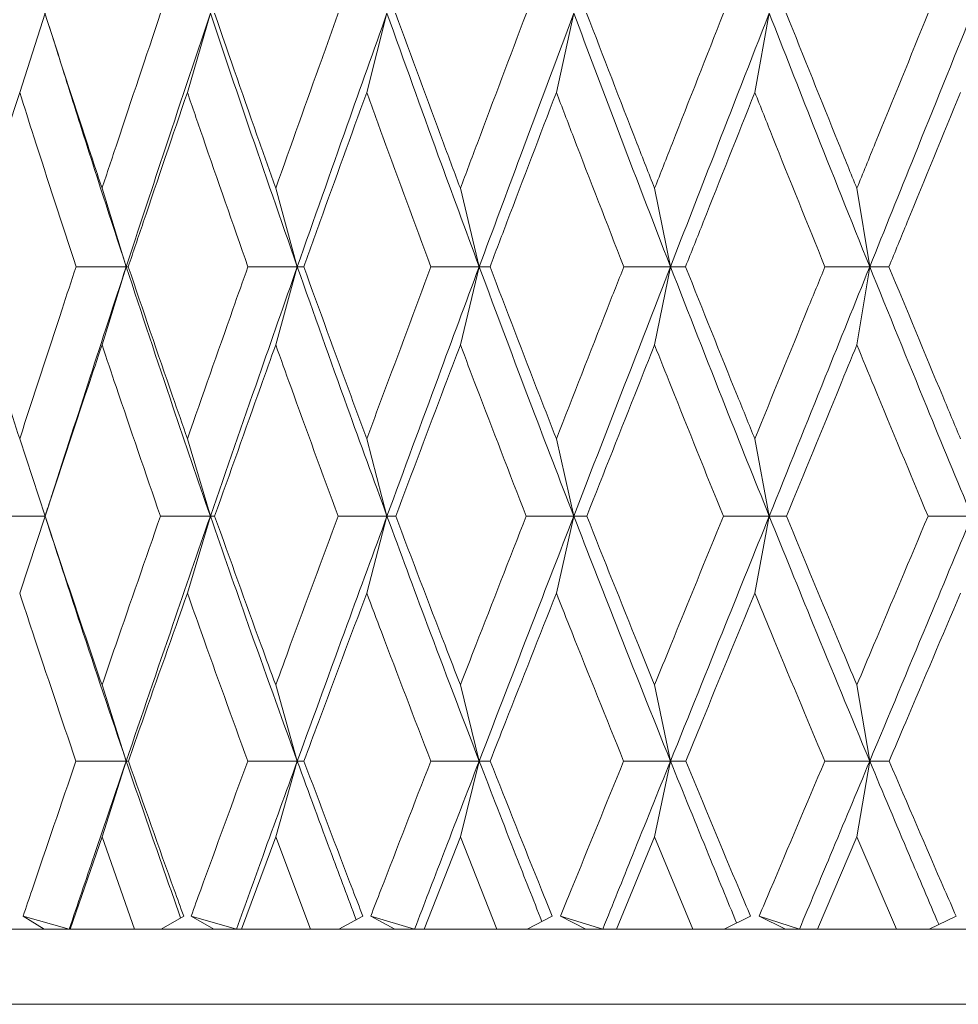
# Model space of a CAD drawing. Units: millimetres. Extents: x 10 to 202, y 7 to 280.
# Drawn here: x 119 to 120, y 71 to 72 of the extents above; entities that cross this region are included whole.
import ezdxf

# ---------------------------------------------------------------- set-up
doc = ezdxf.new("R2010")
doc.units = ezdxf.units.MM

msp = doc.modelspace()

# ---------------------------------------------------------------- linework, layer by layer
at = {"color": 7, "linetype": 'Continuous', "lineweight": 18}
for p, q in [((119.29616674, 71.99439793), (119.32150143, 72.0732048)), ((119.46323867, 71.99439793), (119.48606729, 72.0732048)), ((119.64189341, 71.99439785), (119.66204202, 72.0732048)), ((119.83077067, 71.99439793), (119.84808634, 72.0732048)), ((120.02843361, 71.99439793), (120.04278434, 72.0732048)), ((119.32537107, 72.060462), (119.33266299, 72.03750859)), ((119.37817342, 71.89881648), (119.40227908, 71.82072993)), ((119.55120135, 71.89881648), (119.57271146, 71.82072993)), ((119.73514229, 71.89881652), (119.75389328, 71.82072993)), ((119.92859678, 71.89881648), (119.94444565, 71.82072993)), ((120.13009207, 71.89881648), (120.14291836, 71.82072993)), ((119.37817322, 71.74291161), (119.40227908, 71.82072993)), ((119.55120114, 71.74291161), (119.57271146, 71.82072993)), ((119.73514223, 71.74291156), (119.75389328, 71.82072993)), ((119.92859654, 71.74291161), (119.94444565, 71.82072993)), ((120.13009182, 71.74291161), (120.14291836, 71.82072993)), ((119.29616677, 71.64924221), (119.32150391, 71.57223388)), ((119.46323871, 71.64924221), (119.48606952, 71.57223388)), ((119.64189323, 71.64924223), (119.66204399, 71.57223388)), ((119.83077076, 71.64924221), (119.84808803, 71.57223388)), ((120.02843371, 71.64924221), (120.04278574, 71.57223388)), ((119.29616671, 71.49552812), (119.32150391, 71.57223388)), ((119.32141083, 71.57223801), (119.32829909, 71.5511547)), ((119.32141566, 71.57223958), (119.32141423, 71.57223995)), ((119.46323864, 71.49552812), (119.48606952, 71.57223388)), ((119.64189317, 71.49552812), (119.66204399, 71.57223388)), ((119.83077064, 71.49552812), (119.84808803, 71.57223388)), ((120.02843358, 71.49552812), (120.04278574, 71.57223388)), ((119.37817329, 71.40398882), (119.40227873, 71.3281857)), ((119.55120123, 71.40398882), (119.57271114, 71.3281857)), ((119.73514232, 71.40398882), (119.75389301, 71.3281857)), ((119.92859667, 71.40398882), (119.94444542, 71.3281857)), ((120.13009197, 71.40398882), (120.14291817, 71.3281857)), ((119.37817323, 71.25271745), (119.40227873, 71.3281857)), ((119.55120114, 71.25271745), (119.57271114, 71.3281857)), ((119.73514222, 71.25271745), (119.75389301, 71.3281857)), ((119.92859655, 71.25271745), (119.94444542, 71.3281857)), ((120.13009183, 71.25271745), (120.14291817, 71.3281857)), ((119.37817323, 71.25271745), (119.34633383, 71.16085129)), ((119.41046316, 71.16085129), (119.37817323, 71.25271745)), ((119.55120114, 71.25271745), (119.51711456, 71.16085129)), ((119.58568979, 71.16085129), (119.55120114, 71.25271745)), ((119.73514222, 71.25271745), (119.69906786, 71.16085129)), ((119.77156709, 71.16085129), (119.73514222, 71.25271745)), ((119.92859655, 71.25271745), (119.89080897, 71.16085129)), ((119.96668044, 71.16085129), (119.92859655, 71.25271745)), ((120.13009183, 71.25271745), (120.09087862, 71.16085129)), ((120.1695449, 71.16085129), (120.13009183, 71.25271745)), ((119.29964256, 71.17381058), (119.34561119, 71.1608513)), ((119.32064371, 71.1608513), (119.29964256, 71.17381058)), ((119.45950444, 71.17381058), (119.43719097, 71.1608513)), ((119.46697834, 71.17381058), (119.51198545, 71.1608513)), ((119.48955159, 71.1608513), (119.46697834, 71.17381058)), ((119.63792298, 71.17381058), (119.61417872, 71.1608513)), ((119.64586827, 71.17381058), (119.68957132, 71.1608513)), ((119.66984181, 71.1608513), (119.64586827, 71.17381058)), ((119.82659467, 71.17381058), (119.80160034, 71.1608513)), ((119.83495089, 71.17381058), (119.87701726, 71.1608513)), ((119.86014226, 71.1608513), (119.83495089, 71.17381058)), ((120.02408361, 71.17381058), (119.99802942, 71.1608513)), ((120.03278715, 71.17381058), (120.07289671, 71.1608513)), ((120.05900464, 71.1608513), (120.03278715, 71.17381058)), ((120.22888678, 71.17381058), (120.20197102, 71.1608513)), ((119.27198406, 71.1608513), (119.32064371, 71.1608513)), ((119.32064371, 71.1608513), (119.32896621, 71.1608513)), ((119.34633383, 71.1608513), (119.32896621, 71.1608513)), ((119.34633383, 71.16085129), (119.41046316, 71.16085129)), ((119.43678026, 71.1608513), (119.41046316, 71.1608513)), ((119.43719097, 71.1608513), (119.48955159, 71.1608513)), ((119.48955159, 71.1608513), (119.49702954, 71.1608513)), ((119.51711456, 71.1608513), (119.49702954, 71.1608513)), ((119.51711456, 71.16085129), (119.58568979, 71.16085129)), ((119.61407576, 71.1608513), (119.58568979, 71.1608513)), ((119.61417872, 71.1608513), (119.66984181, 71.1608513)), ((119.66984181, 71.1608513), (119.67641831, 71.1608513)), ((119.69906786, 71.1608513), (119.67641831, 71.1608513)), ((119.69906786, 71.16085129), (119.77156709, 71.16085129)), ((119.80121161, 71.1608513), (119.77156709, 71.1608513)), ((119.80160034, 71.1608513), (119.86014226, 71.1608513)), ((119.86014226, 71.1608513), (119.86576726, 71.1608513)), ((119.89080897, 71.1608513), (119.86576726, 71.1608513)), ((119.89080897, 71.16085129), (119.96668044, 71.16085129)), ((119.99802942, 71.1608513), (119.96668044, 71.1608513)), ((119.99802942, 71.1608513), (120.05900464, 71.1608513)), ((120.05900464, 71.1608513), (120.06363533, 71.1608513)), ((120.09087862, 71.1608513), (120.06363533, 71.1608513)), ((120.09087862, 71.16085129), (120.1695449, 71.16085129)), ((120.20197102, 71.1608513), (120.1695449, 71.1608513)), ((120.20197102, 71.1608513), (120.26491549, 71.1608513)), ((118.66396148, 71.0858513), (123.51614226, 71.0858513))]:
    msp.add_line(p, q, dxfattribs=at)
for points, knots in [([(119.3212821, 72.07320882), (119.3352003, 72.03005331), (119.35395769, 71.97189318), (119.37320726, 71.91380304), (119.37817342, 71.89881648)], [0, 0, 0, 0, 0.742011826, 1, 1, 1, 1]), ([(119.43651931, 72.07320882), (119.42201529, 72.03005335), (119.4024684, 71.97189329), (119.38315583, 71.91380305), (119.37817342, 71.89881648)], [0, 0, 0, 0, 0.742012224, 1, 1, 1, 1]), ([(119.48606729, 72.0732048), (119.47025649, 72.02590691), (119.44210083, 71.94167947), (119.41441705, 71.85759625), (119.40227908, 71.82072993)], [0, 0, 0, 0, 0.561549686, 1, 1, 1, 1]), ([(119.57271146, 71.82072993), (119.55632345, 71.86769041), (119.52697831, 71.95178009), (119.49859829, 72.03601256), (119.48606729, 72.0732048)], [0, 0, 0, 0, 0.558457148, 1, 1, 1, 1]), ([(119.49023718, 72.07320882), (119.50517213, 72.03005331), (119.52529977, 71.97189318), (119.54588946, 71.91380304), (119.55120135, 71.89881648)], [0, 0, 0, 0, 0.742011825, 1, 1, 1, 1]), ([(119.55120135, 71.89881648), (119.56654373, 71.94192903), (119.58722046, 72.00003124), (119.60808154, 72.05820159), (119.61346344, 72.07320882)], [0, 0, 0, 0, 0.742012297, 1, 1, 1, 1]), ([(119.57271146, 71.82072993), (119.58924101, 71.86769041), (119.61883962, 71.95178009), (119.64880918, 72.03601256), (119.66204202, 72.0732048)], [0, 0, 0, 0, 0.558457148, 1, 1, 1, 1]), ([(119.66204202, 72.0732048), (119.67899345, 72.02590691), (119.70918033, 71.94167947), (119.74026444, 71.85759625), (119.75389328, 71.82072993)], [0, 0, 0, 0, 0.561549686, 1, 1, 1, 1]), ([(119.67056938, 72.07320882), (119.68640746, 72.03005333), (119.70775223, 71.97189323), (119.72952514, 71.91380307), (119.73514229, 71.89881652)], [0, 0, 0, 0, 0.74201213, 1, 1, 1, 1]), ([(119.80084688, 72.07320882), (119.78455319, 72.03005333), (119.7625944, 71.97189325), (119.74077216, 71.91380308), (119.73514229, 71.89881652)], [0, 0, 0, 0, 0.7420122192, 1, 1, 1, 1]), ([(119.84808634, 72.0732048), (119.83038253, 72.02590691), (119.79885582, 71.94167947), (119.7675982, 71.85759625), (119.75389328, 71.82072993)], [0, 0, 0, 0, 0.561549686, 1, 1, 1, 1]), ([(119.94444565, 71.82072993), (119.92628785, 71.86769041), (119.89377362, 71.95178009), (119.8620803, 72.03601256), (119.84808634, 72.0732048)], [0, 0, 0, 0, 0.558457148, 1, 1, 1, 1]), ([(119.86090628, 72.07320882), (119.87752686, 72.03005331), (119.89992621, 71.97189318), (119.92271702, 71.91380304), (119.92859678, 71.89881648)], [0, 0, 0, 0, 0.74201182, 1, 1, 1, 1]), ([(119.99724352, 72.07320882), (119.98023774, 72.03005335), (119.95731928, 71.97189329), (119.93448718, 71.91380305), (119.92859678, 71.89881648)], [0, 0, 0, 0, 0.742012233, 1, 1, 1, 1]), ([(120.04278434, 72.0732048), (120.02433277, 72.02590691), (119.99147447, 71.94167947), (119.95878038, 71.85759625), (119.94444565, 71.82072993)], [0, 0, 0, 0, 0.561549686, 1, 1, 1, 1]), ([(120.14291836, 71.82072993), (120.12407982, 71.86769041), (120.09034665, 71.95178009), (120.05735262, 72.03601256), (120.04278434, 72.0732048)], [0, 0, 0, 0, 0.558457148, 1, 1, 1, 1]), ([(120.0597993, 72.07320882), (120.07707593, 72.03005331), (120.10035944, 71.97189318), (120.1239945, 71.91380304), (120.13009207, 71.89881648)], [0, 0, 0, 0, 0.742011829, 1, 1, 1, 1]), ([(120.20115866, 72.07320882), (120.18357028, 72.03005335), (120.15986664, 71.97189329), (120.13619823, 71.91380305), (120.13009207, 71.89881648)], [0, 0, 0, 0, 0.742012231, 1, 1, 1, 1]), ([(120.24465425, 72.0732048), (120.22559535, 72.02590691), (120.19165552, 71.94167947), (120.15777381, 71.85759625), (120.14291836, 71.82072993)], [0, 0, 0, 0, 0.561549686, 1, 1, 1, 1]), ([(119.40227908, 71.82072993), (119.38694918, 71.86768797), (119.36336608, 71.93992698), (119.34066482, 72.01228866), (119.33272022, 72.03761255)], [0, 0, 0, 0, 0.650037297, 1, 1, 1, 1]), ([(119.29616674, 71.99439793), (119.28251882, 71.95125869), (119.26419549, 71.89334107), (119.24614157, 71.83549538), (119.2415349, 71.82073536)], [0, 0, 0, 0, 0.7448380803, 1, 1, 1, 1]), ([(119.35232445, 71.82073535), (119.33822676, 71.86383039), (119.31929956, 71.92168866), (119.30086941, 71.97961686), (119.29616674, 71.99439793)], [0, 0, 0, 0, 0.744837937, 1, 1, 1, 1]), ([(119.46323867, 71.99439793), (119.44854051, 71.95125869), (119.42880716, 71.89334107), (119.40929652, 71.83549538), (119.40431815, 71.82073536)], [0, 0, 0, 0, 0.74483808, 1, 1, 1, 1]), ([(119.52353416, 71.82073535), (119.50841821, 71.86383039), (119.48812395, 71.92168866), (119.4682976, 71.97961686), (119.46323867, 71.99439793)], [0, 0, 0, 0, 0.744837937, 1, 1, 1, 1]), ([(119.64189341, 71.99439785), (119.62625679, 71.95125865), (119.60526346, 71.89334109), (119.58444461, 71.83549538), (119.57913243, 71.82073536)], [0, 0, 0, 0, 0.744838127, 1, 1, 1, 1]), ([(119.70586759, 71.82073535), (119.68984838, 71.86383036), (119.66834143, 71.92168854), (119.64727002, 71.9796168), (119.64189341, 71.99439785)], [0, 0, 0, 0, 0.744838605, 1, 1, 1, 1]), ([(119.83077067, 71.99439793), (119.81431477, 71.95125869), (119.79222151, 71.89334107), (119.77025285, 71.83549538), (119.76464729, 71.82073536)], [0, 0, 0, 0, 0.744838078, 1, 1, 1, 1]), ([(119.89793706, 71.82073535), (119.88113662, 71.86383039), (119.85858079, 71.92168866), (119.83642419, 71.97961685), (119.83077067, 71.99439793)], [0, 0, 0, 0, 0.744837924, 1, 1, 1, 1]), ([(120.02843361, 71.99439793), (120.01128357, 71.95125869), (119.98825838, 71.89334107), (119.96530713, 71.83549538), (119.95945085, 71.82073536)], [0, 0, 0, 0, 0.744838092, 1, 1, 1, 1]), ([(120.09828083, 71.82073535), (120.08082696, 71.86383039), (120.05739384, 71.92168866), (120.03432094, 71.97961685), (120.02843361, 71.99439793)], [0, 0, 0, 0, 0.744837921, 1, 1, 1, 1]), ([(120.23337767, 71.99439793), (120.21566402, 71.95125869), (120.19188215, 71.89334107), (120.16812298, 71.83549538), (120.16206054, 71.82073536)], [0, 0, 0, 0, 0.744838081, 1, 1, 1, 1]), ([(119.2415349, 71.82073536), (119.25507881, 71.7776838), (119.27307309, 71.72048598), (119.2915877, 71.66336858), (119.29616677, 71.64924221)], [0, 0, 0, 0, 0.752678302, 1, 1, 1, 1]), ([(119.29616677, 71.64924221), (119.31018159, 71.69224408), (119.32880153, 71.74937588), (119.34766028, 71.80658605), (119.35232445, 71.82073535)], [0, 0, 0, 0, 0.752678567, 1, 1, 1, 1]), ([(119.32886047, 71.59497241), (119.34132101, 71.63359301), (119.36557646, 71.70877119), (119.39027076, 71.7840994), (119.40227908, 71.82072993)], [0, 0, 0, 0, 0.51372094, 1, 1, 1, 1]), ([(119.40227908, 71.82072993), (119.39395509, 71.8207302), (119.37730706, 71.82073074), (119.360652, 71.82073381), (119.35232445, 71.82073535)], [0, 0, 0, 0, 0.4999988963, 1, 1, 1, 1]), ([(119.40227908, 71.82072993), (119.40260579, 71.8207302), (119.40325922, 71.82073074), (119.40396517, 71.82073382), (119.40431815, 71.82073536)], [0, 0, 0, 0, 0.499998923, 1, 1, 1, 1]), ([(119.40227908, 71.82072993), (119.41769103, 71.77415308), (119.445126, 71.69124115), (119.47359385, 71.60849591), (119.48606952, 71.57223388)], [0, 0, 0, 0, 0.56176299, 1, 1, 1, 1]), ([(119.40431815, 71.82073536), (119.41894651, 71.7776838), (119.43838159, 71.72048598), (119.45830999, 71.66336858), (119.46323871, 71.64924221)], [0, 0, 0, 0, 0.7526783021, 1, 1, 1, 1]), ([(119.46323871, 71.64924221), (119.47830673, 71.69224408), (119.49832591, 71.74937588), (119.51853581, 71.80658605), (119.52353416, 71.82073535)], [0, 0, 0, 0, 0.75267857, 1, 1, 1, 1]), ([(119.48606952, 71.57223388), (119.50208934, 71.61843004), (119.53078615, 71.70118269), (119.55986548, 71.78410048), (119.57271146, 71.82072993)], [0, 0, 0, 0, 0.558243845, 1, 1, 1, 1]), ([(119.57271146, 71.82072993), (119.56451814, 71.8207302), (119.54813148, 71.82073074), (119.53173328, 71.82073381), (119.52353416, 71.82073535)], [0, 0, 0, 0, 0.499998896, 1, 1, 1, 1]), ([(119.57271146, 71.82072993), (119.57376858, 71.8207302), (119.57588283, 71.82073074), (119.57804923, 71.82073382), (119.57913243, 71.82073536)], [0, 0, 0, 0, 0.4999989232, 1, 1, 1, 1]), ([(119.57271146, 71.82072993), (119.58917806, 71.77415308), (119.61849043, 71.69124115), (119.64877303, 71.60849591), (119.66204399, 71.57223388)], [0, 0, 0, 0, 0.56176299, 1, 1, 1, 1]), ([(119.57913243, 71.82073536), (119.59473392, 71.77768382), (119.61546188, 71.72048604), (119.63665237, 71.6633686), (119.64189323, 71.64924223)], [0, 0, 0, 0, 0.752678577, 1, 1, 1, 1]), ([(119.70586759, 71.82073535), (119.6897722, 71.77768378), (119.66838806, 71.72048595), (119.64714668, 71.66336859), (119.64189323, 71.64924223)], [0, 0, 0, 0, 0.7526783494, 1, 1, 1, 1]), ([(119.66204399, 71.57223388), (119.67906056, 71.61843004), (119.70954288, 71.70118269), (119.74030426, 71.78410048), (119.75389328, 71.82072993)], [0, 0, 0, 0, 0.558243845, 1, 1, 1, 1]), ([(119.75389328, 71.82072993), (119.74589301, 71.8207302), (119.72989243, 71.82073074), (119.71387588, 71.82073382), (119.70586759, 71.82073535)], [0, 0, 0, 0, 0.499998935, 1, 1, 1, 1]), ([(119.75389328, 71.82072993), (119.75567277, 71.8207302), (119.75923175, 71.82073074), (119.76284211, 71.82073382), (119.76464729, 71.82073536)], [0, 0, 0, 0, 0.499998923, 1, 1, 1, 1]), ([(119.75389328, 71.82072993), (119.77128922, 71.77415308), (119.80225591, 71.69124115), (119.83412279, 71.60849591), (119.84808803, 71.57223388)], [0, 0, 0, 0, 0.56176299, 1, 1, 1, 1]), ([(119.76464729, 71.82073536), (119.78110316, 71.7776838), (119.80296625, 71.72048598), (119.82525762, 71.66336858), (119.83077076, 71.64924221)], [0, 0, 0, 0, 0.752678295, 1, 1, 1, 1]), ([(119.83077076, 71.64924221), (119.84759397, 71.69224409), (119.86994509, 71.74937588), (119.89238676, 71.80658605), (119.89793706, 71.82073535)], [0, 0, 0, 0, 0.752678576, 1, 1, 1, 1]), ([(119.84808803, 71.57223388), (119.86597185, 71.61843004), (119.89800769, 71.70118269), (119.930217, 71.78410048), (119.94444565, 71.82072993)], [0, 0, 0, 0, 0.558243845, 1, 1, 1, 1]), ([(119.94444565, 71.82072993), (119.93669931, 71.8207302), (119.92120658, 71.82073074), (119.90569358, 71.82073381), (119.89793706, 71.82073535)], [0, 0, 0, 0, 0.499998896, 1, 1, 1, 1]), ([(119.94444565, 71.82072993), (119.94693397, 71.8207302), (119.9519106, 71.82073074), (119.95693743, 71.82073382), (119.95945085, 71.82073536)], [0, 0, 0, 0, 0.499998923, 1, 1, 1, 1]), ([(119.94444565, 71.82072993), (119.96263854, 71.77415308), (119.99502388, 71.69124115), (120.0282325, 71.60849591), (120.04278574, 71.57223388)], [0, 0, 0, 0, 0.56176299, 1, 1, 1, 1]), ([(119.95945085, 71.82073536), (119.97663587, 71.7776838), (119.99946771, 71.72048598), (120.02269027, 71.66336858), (120.02843371, 71.64924221)], [0, 0, 0, 0, 0.7526782954, 1, 1, 1, 1]), ([(120.02843371, 71.64924221), (120.04594557, 71.69224409), (120.06921163, 71.74937588), (120.09251693, 71.80658605), (120.09828083, 71.82073535)], [0, 0, 0, 0, 0.7526785747, 1, 1, 1, 1]), ([(120.04278574, 71.57223388), (120.0614007, 71.61843004), (120.09474625, 71.70118269), (120.12815835, 71.78410048), (120.14291836, 71.82072993)], [0, 0, 0, 0, 0.558243845, 1, 1, 1, 1]), ([(120.14291836, 71.82072993), (120.13548489, 71.8207302), (120.12061793, 71.82073074), (120.10572654, 71.82073381), (120.09828083, 71.82073535)], [0, 0, 0, 0, 0.499998896, 1, 1, 1, 1]), ([(120.14291836, 71.82072993), (120.14609655, 71.8207302), (120.15245296, 71.82073074), (120.15885801, 71.82073382), (120.16206054, 71.82073536)], [0, 0, 0, 0, 0.4999989232, 1, 1, 1, 1]), ([(120.14291836, 71.82072993), (120.16176972, 71.77415308), (120.19532724, 71.69124115), (120.22962487, 71.60849591), (120.24465536, 71.57223388)], [0, 0, 0, 0, 0.56176299, 1, 1, 1, 1]), ([(120.16206054, 71.82073536), (120.17984393, 71.7776838), (120.20347074, 71.72048598), (120.22744776, 71.66336858), (120.23337779, 71.64924221)], [0, 0, 0, 0, 0.752678305, 1, 1, 1, 1]), ([(119.32141423, 71.57223995), (119.33564543, 71.6152206), (119.35447117, 71.67207755), (119.3735234, 71.72901553), (119.37817322, 71.74291161)], [0, 0, 0, 0, 0.755943751, 1, 1, 1, 1]), ([(119.43638034, 71.57223995), (119.42155673, 71.61522064), (119.40194732, 71.67207767), (119.38283718, 71.72901554), (119.37817322, 71.74291161)], [0, 0, 0, 0, 0.7559432951, 1, 1, 1, 1]), ([(119.49037907, 71.57223995), (119.50564931, 71.6152206), (119.52584955, 71.67207755), (119.54622772, 71.72901553), (119.55120114, 71.74291161)], [0, 0, 0, 0, 0.755943749, 1, 1, 1, 1]), ([(119.61331544, 71.57223995), (119.5975166, 71.61522064), (119.57661708, 71.67207767), (119.55618719, 71.72901554), (119.55120114, 71.74291161)], [0, 0, 0, 0, 0.755943295, 1, 1, 1, 1]), ([(119.67071997, 71.57223995), (119.68691302, 71.61522062), (119.708334, 71.67207759), (119.72988305, 71.72901551), (119.73514223, 71.74291156)], [0, 0, 0, 0, 0.755943744, 1, 1, 1, 1]), ([(119.80069098, 71.57223995), (119.78403713, 71.61522063), (119.76200658, 71.67207762), (119.74041242, 71.72901551), (119.73514223, 71.74291156)], [0, 0, 0, 0, 0.755943627, 1, 1, 1, 1]), ([(119.8610644, 71.57223995), (119.87805706, 71.6152206), (119.90053578, 71.67207755), (119.92309164, 71.72901554), (119.92859654, 71.74291161)], [0, 0, 0, 0, 0.7559437622, 1, 1, 1, 1]), ([(119.9970809, 71.57223995), (119.97969879, 71.61522064), (119.95670486, 71.67207767), (119.93411078, 71.72901554), (119.92859654, 71.74291161)], [0, 0, 0, 0, 0.755943281, 1, 1, 1, 1]), ([(120.05996376, 71.57223995), (120.07762667, 71.6152206), (120.10099205, 71.67207755), (120.12438309, 71.72901553), (120.13009182, 71.74291161)], [0, 0, 0, 0, 0.755943751, 1, 1, 1, 1]), ([(120.20099057, 71.57223995), (120.18301249, 71.61522064), (120.15923017, 71.67207767), (120.13580813, 71.72901554), (120.13009182, 71.74291161)], [0, 0, 0, 0, 0.755943278, 1, 1, 1, 1]), ([(119.32888949, 71.59517796), (119.32764159, 71.59131842), (119.32482168, 71.58259688), (119.32250963, 71.57557066), (119.32122074, 71.57165376)], [0, 0, 0, 0, 0.442529136, 1, 1, 1, 1]), ([(119.3214142, 71.57223389), (119.31306672, 71.57223414), (119.29634181, 71.57223466), (119.27961209, 71.57223818), (119.27123225, 71.57223995)], [0, 0, 0, 0, 0.499104956, 1, 1, 1, 1]), ([(119.32141423, 71.57223995), (119.33572194, 71.52930965), (119.35442602, 71.47318803), (119.37365382, 71.4171585), (119.37817329, 71.40398882)], [0, 0, 0, 0, 0.764951132, 1, 1, 1, 1]), ([(119.43638034, 71.57223995), (119.42147593, 71.52930968), (119.4019918, 71.4731881), (119.38270632, 71.41715851), (119.37817329, 71.40398882)], [0, 0, 0, 0, 0.764951371, 1, 1, 1, 1]), ([(119.40227873, 71.3281857), (119.4177583, 71.37352981), (119.4454983, 71.45478825), (119.47363414, 71.53623591), (119.48606952, 71.57223388)], [0, 0, 0, 0, 0.558023297, 1, 1, 1, 1]), ([(119.48606952, 71.57223388), (119.47779039, 71.57223414), (119.46123209, 71.57223465), (119.44466427, 71.57223818), (119.43638034, 71.57223995)], [0, 0, 0, 0, 0.499998841, 1, 1, 1, 1]), ([(119.48606952, 71.57223388), (119.48677427, 71.57223414), (119.48818376, 71.57223465), (119.4896473, 71.57223818), (119.49037907, 71.57223995)], [0, 0, 0, 0, 0.499998858, 1, 1, 1, 1]), ([(119.57271114, 71.3281857), (119.5563162, 71.37352981), (119.52693581, 71.45478825), (119.49859535, 71.53623591), (119.48606952, 71.57223388)], [0, 0, 0, 0, 0.558023297, 1, 1, 1, 1]), ([(119.49037907, 71.57223995), (119.5057315, 71.52930965), (119.52580131, 71.47318803), (119.54636723, 71.4171585), (119.55120123, 71.40398882)], [0, 0, 0, 0, 0.764951132, 1, 1, 1, 1]), ([(119.61331544, 71.57223995), (119.59743056, 71.52930968), (119.57666468, 71.4731881), (119.55604731, 71.41715851), (119.55120123, 71.40398882)], [0, 0, 0, 0, 0.764951364, 1, 1, 1, 1]), ([(119.57271114, 71.3281857), (119.58924963, 71.37352981), (119.61888725, 71.45478825), (119.64881612, 71.53623591), (119.66204399, 71.57223388)], [0, 0, 0, 0, 0.558023297, 1, 1, 1, 1]), ([(119.66204399, 71.57223388), (119.65392612, 71.57223414), (119.63769034, 71.57223465), (119.62144042, 71.57223818), (119.61331544, 71.57223995)], [0, 0, 0, 0, 0.499998841, 1, 1, 1, 1]), ([(119.66204399, 71.57223388), (119.66347662, 71.57223414), (119.66634189, 71.57223465), (119.66926061, 71.57223818), (119.67071997, 71.57223995)], [0, 0, 0, 0, 0.4999988422, 1, 1, 1, 1]), ([(119.75389301, 71.3281857), (119.7365466, 71.37352981), (119.70546115, 71.45478825), (119.67535168, 71.53623591), (119.66204399, 71.57223388)], [0, 0, 0, 0, 0.558023297, 1, 1, 1, 1]), ([(119.67071997, 71.57223995), (119.68700027, 71.52930965), (119.70828306, 71.47318803), (119.73003059, 71.4171585), (119.73514232, 71.40398882)], [0, 0, 0, 0, 0.764951133, 1, 1, 1, 1]), ([(119.80069098, 71.57223995), (119.78394651, 71.52930967), (119.76205693, 71.4731881), (119.74026458, 71.4171585), (119.73514232, 71.40398882)], [0, 0, 0, 0, 0.764951377, 1, 1, 1, 1]), ([(119.75389301, 71.3281857), (119.77136454, 71.37352981), (119.80267422, 71.45478825), (119.83416836, 71.53623591), (119.84808803, 71.57223388)], [0, 0, 0, 0, 0.558023297, 1, 1, 1, 1]), ([(119.84808803, 71.57223388), (119.8401932, 71.57223414), (119.82440351, 71.57223465), (119.80859517, 71.57223818), (119.80069098, 71.57223995)], [0, 0, 0, 0, 0.499998841, 1, 1, 1, 1]), ([(119.84808803, 71.57223388), (119.85023765, 71.57223414), (119.85453689, 71.57223465), (119.85888856, 71.57223818), (119.8610644, 71.57223995)], [0, 0, 0, 0, 0.4999988584, 1, 1, 1, 1]), ([(119.94444542, 71.3281857), (119.92627957, 71.37352981), (119.89372565, 71.45478825), (119.8620763, 71.53623591), (119.84808803, 71.57223388)], [0, 0, 0, 0, 0.558023297, 1, 1, 1, 1]), ([(119.8610644, 71.57223995), (119.87814868, 71.52930965), (119.90048249, 71.47318803), (119.92324611, 71.4171585), (119.92859667, 71.40398882)], [0, 0, 0, 0, 0.764951125, 1, 1, 1, 1]), ([(119.9970809, 71.57223995), (119.97960429, 71.52930967), (119.95675759, 71.4731881), (119.93395613, 71.4171585), (119.92859667, 71.40398882)], [0, 0, 0, 0, 0.7649513756, 1, 1, 1, 1]), ([(119.94444542, 71.3281857), (119.96271703, 71.37352981), (119.99546049, 71.45478825), (120.0282802, 71.53623591), (120.04278574, 71.57223388)], [0, 0, 0, 0, 0.558023297, 1, 1, 1, 1]), ([(120.04278574, 71.57223388), (120.03517404, 71.57223414), (120.0199506, 71.57223465), (120.00470415, 71.57223818), (119.9970809, 71.57223995)], [0, 0, 0, 0, 0.4999988412, 1, 1, 1, 1]), ([(120.04278574, 71.57223388), (120.04563599, 71.57223414), (120.05133649, 71.57223465), (120.05708799, 71.57223818), (120.05996376, 71.57223995)], [0, 0, 0, 0, 0.4999988584, 1, 1, 1, 1]), ([(120.14291817, 71.3281857), (120.12407113, 71.37352981), (120.09029648, 71.45478825), (120.05734814, 71.53623591), (120.04278574, 71.57223388)], [0, 0, 0, 0, 0.558023297, 1, 1, 1, 1]), ([(120.05996376, 71.57223995), (120.07772198, 71.52930965), (120.10093683, 71.47318803), (120.1245433, 71.4171585), (120.13009197, 71.40398882)], [0, 0, 0, 0, 0.764951125, 1, 1, 1, 1]), ([(120.20099057, 71.57223995), (120.18291482, 71.52930968), (120.15928489, 71.4731881), (120.13564783, 71.41715851), (120.13009197, 71.40398882)], [0, 0, 0, 0, 0.764951368, 1, 1, 1, 1]), ([(120.14291817, 71.3281857), (120.1618508, 71.37352981), (120.19577884, 71.45478825), (120.22967434, 71.53623591), (120.24465536, 71.57223388)], [0, 0, 0, 0, 0.558023297, 1, 1, 1, 1]), ([(120.24465536, 71.57223388), (120.23738471, 71.57223414), (120.22284339, 71.57223465), (120.20827485, 71.57223818), (120.20099057, 71.57223995)], [0, 0, 0, 0, 0.499998841, 1, 1, 1, 1]), ([(119.40227873, 71.3281857), (119.38694933, 71.37352796), (119.36183842, 71.44780261), (119.33772932, 71.52225023), (119.32833805, 71.55125)], [0, 0, 0, 0, 0.610467449, 1, 1, 1, 1]), ([(119.35217049, 71.32819245), (119.33765395, 71.37104015), (119.31876933, 71.4267809), (119.30041268, 71.48261377), (119.29616671, 71.49552812)], [0, 0, 0, 0, 0.768696267, 1, 1, 1, 1]), ([(119.46323864, 71.49552812), (119.44812299, 71.45262148), (119.428459, 71.39680407), (119.408981, 71.34108131), (119.40447568, 71.32819245)], [0, 0, 0, 0, 0.768696605, 1, 1, 1, 1]), ([(119.5233692, 71.32819245), (119.50780359, 71.37104015), (119.48755422, 71.4267809), (119.46780639, 71.48261377), (119.46323864, 71.49552812)], [0, 0, 0, 0, 0.768696279, 1, 1, 1, 1]), ([(119.64189317, 71.49552812), (119.62581218, 71.45262148), (119.60489236, 71.39680407), (119.58410804, 71.34108131), (119.57930056, 71.32819245)], [0, 0, 0, 0, 0.768696605, 1, 1, 1, 1]), ([(119.70569289, 71.32819245), (119.68919667, 71.37104015), (119.66773667, 71.4267809), (119.64674794, 71.48261377), (119.64189317, 71.49552812)], [0, 0, 0, 0, 0.768696279, 1, 1, 1, 1]), ([(119.83077064, 71.49552812), (119.81384669, 71.45262148), (119.79183025, 71.39680407), (119.7698978, 71.34108131), (119.76482475, 71.32819245)], [0, 0, 0, 0, 0.768696619, 1, 1, 1, 1]), ([(119.89775397, 71.32819245), (119.88045268, 71.37104015), (119.85794536, 71.4267809), (119.83587549, 71.48261377), (119.83077064, 71.49552812)], [0, 0, 0, 0, 0.768696265, 1, 1, 1, 1]), ([(120.02843358, 71.49552812), (120.01079546, 71.45262148), (119.98784998, 71.39680407), (119.9649363, 71.34108131), (119.95963628, 71.32819245)], [0, 0, 0, 0, 0.768696608, 1, 1, 1, 1]), ([(120.09809073, 71.32819245), (120.08011604, 71.37104015), (120.05673271, 71.4267809), (120.03374965, 71.48261377), (120.02843358, 71.49552812)], [0, 0, 0, 0, 0.768696265, 1, 1, 1, 1]), ([(120.23337764, 71.49552812), (120.2151596, 71.45262148), (120.19145969, 71.39680407), (120.16773918, 71.34108131), (120.16225254, 71.32819245)], [0, 0, 0, 0, 0.7686966023, 1, 1, 1, 1]), ([(119.35217049, 71.32819245), (119.33756382, 71.28540337), (119.31998472, 71.23390681), (119.3025847, 71.18250247), (119.29964256, 71.17381058)], [0, 0, 0, 0, 0.83091135, 1, 1, 1, 1]), ([(119.40227873, 71.3281857), (119.39161845, 71.29683742), (119.37263367, 71.24100962), (119.35384826, 71.18528539), (119.34561119, 71.1608513)], [0, 0, 0, 0, 0.5615176143, 1, 1, 1, 1]), ([(119.40227873, 71.3281857), (119.39392921, 71.32818593), (119.37723014, 71.32818639), (119.36052372, 71.32819043), (119.35217049, 71.32819245)], [0, 0, 0, 0, 0.499998758, 1, 1, 1, 1]), ([(119.40227873, 71.3281857), (119.40263085, 71.32818593), (119.4033351, 71.32818639), (119.40409549, 71.32819043), (119.40447568, 71.32819245)], [0, 0, 0, 0, 0.499998778, 1, 1, 1, 1]), ([(119.40227873, 71.3281857), (119.41301007, 71.29683663), (119.4308413, 71.24474693), (119.44917573, 71.19275386), (119.45647598, 71.1720517)], [0, 0, 0, 0, 0.6018285811, 1, 1, 1, 1]), ([(119.40447568, 71.32819245), (119.41956668, 71.28540337), (119.43772866, 71.23390681), (119.45635495, 71.18250247), (119.45950444, 71.17381058)], [0, 0, 0, 0, 0.830911362, 1, 1, 1, 1]), ([(119.5233692, 71.32819245), (119.50770703, 71.28540337), (119.48885765, 71.23390681), (119.47014281, 71.18250247), (119.46697834, 71.17381058)], [0, 0, 0, 0, 0.830911343, 1, 1, 1, 1]), ([(119.57271114, 71.3281857), (119.56130516, 71.29683742), (119.54099239, 71.24100962), (119.52082743, 71.18528539), (119.51198545, 71.1608513)], [0, 0, 0, 0, 0.561517614, 1, 1, 1, 1]), ([(119.57271114, 71.3281857), (119.56449055, 71.32818593), (119.54804932, 71.32818639), (119.53159592, 71.32819043), (119.5233692, 71.32819245)], [0, 0, 0, 0, 0.499998758, 1, 1, 1, 1]), ([(119.57271114, 71.3281857), (119.57379545, 71.32818593), (119.57596406, 71.32818639), (119.57818839, 71.32819043), (119.57930056, 71.32819245)], [0, 0, 0, 0, 0.499998778, 1, 1, 1, 1]), ([(119.57271114, 71.3281857), (119.58418099, 71.29683677), (119.60346908, 71.24411931), (119.62324002, 71.19149963), (119.63125399, 71.17017074)], [0, 0, 0, 0, 0.594659318, 1, 1, 1, 1]), ([(119.57930056, 71.32819245), (119.59539491, 71.28540337), (119.61476442, 71.23390681), (119.63457349, 71.18250247), (119.63792298, 71.17381058)], [0, 0, 0, 0, 0.830911362, 1, 1, 1, 1]), ([(119.70569289, 71.32819245), (119.68909442, 71.28540337), (119.6691182, 71.23390681), (119.64923098, 71.18250247), (119.64586827, 71.17381058)], [0, 0, 0, 0, 0.8309113571, 1, 1, 1, 1]), ([(119.75389301, 71.3281857), (119.74182814, 71.29683742), (119.72034196, 71.24100962), (119.69895091, 71.18528539), (119.68957132, 71.1608513)], [0, 0, 0, 0, 0.561517614, 1, 1, 1, 1]), ([(119.75389301, 71.3281857), (119.7458639, 71.32818593), (119.72980565, 71.32818639), (119.71373049, 71.32819043), (119.70569289, 71.32819245)], [0, 0, 0, 0, 0.499998758, 1, 1, 1, 1]), ([(119.75389301, 71.3281857), (119.75570124, 71.32818593), (119.75931773, 71.32818639), (119.76298907, 71.32819043), (119.76482475, 71.32819245)], [0, 0, 0, 0, 0.499998778, 1, 1, 1, 1]), ([(119.75389301, 71.3281857), (119.7660139, 71.29683689), (119.78661347, 71.24355929), (119.8076706, 71.19038052), (119.81633761, 71.16849241)], [0, 0, 0, 0, 0.588405075, 1, 1, 1, 1]), ([(119.76482475, 71.32819245), (119.78179996, 71.28540337), (119.80222959, 71.23390681), (119.82307068, 71.18250247), (119.82659467, 71.17381058)], [0, 0, 0, 0, 0.830911361, 1, 1, 1, 1]), ([(119.89775397, 71.32819245), (119.88034552, 71.28540337), (119.85939449, 71.23390681), (119.83848623, 71.18250247), (119.83495089, 71.17381058)], [0, 0, 0, 0, 0.830911355, 1, 1, 1, 1]), ([(119.94444542, 71.3281857), (119.93181349, 71.29683742), (119.90931742, 71.24100962), (119.88686309, 71.18528539), (119.87701726, 71.1608513)], [0, 0, 0, 0, 0.5615176143, 1, 1, 1, 1]), ([(119.94444542, 71.3281857), (119.93666891, 71.32818593), (119.92111585, 71.32818639), (119.90554128, 71.32819043), (119.89775397, 71.32819245)], [0, 0, 0, 0, 0.499998758, 1, 1, 1, 1]), ([(119.94444542, 71.3281857), (119.94696383, 71.32818593), (119.95200065, 71.32818639), (119.95709107, 71.32819043), (119.95963628, 71.32819245)], [0, 0, 0, 0, 0.499998778, 1, 1, 1, 1]), ([(119.94444542, 71.3281857), (119.95712498, 71.296837), (119.97888046, 71.24304917), (120.00106365, 71.18936111), (120.01031801, 71.16696361)], [0, 0, 0, 0, 0.582821444, 1, 1, 1, 1]), ([(119.95963628, 71.32819245), (119.97736317, 71.28540337), (119.99869743, 71.23390681), (120.02041193, 71.18250247), (120.02408361, 71.17381058)], [0, 0, 0, 0, 0.830911354, 1, 1, 1, 1]), ([(120.09809073, 71.32819245), (120.08000479, 71.28540337), (120.0582384, 71.23390681), (120.03646824, 71.18250247), (120.03278715, 71.17381058)], [0, 0, 0, 0, 0.830911347, 1, 1, 1, 1]), ([(120.14291817, 71.3281857), (120.1298153, 71.29683742), (120.10648056, 71.24100962), (120.08313384, 71.18528539), (120.07289671, 71.1608513)], [0, 0, 0, 0, 0.561517614, 1, 1, 1, 1]), ([(120.14291817, 71.3281857), (120.13545344, 71.32818593), (120.12052393, 71.32818639), (120.10556847, 71.32819043), (120.09809073, 71.32819245)], [0, 0, 0, 0, 0.4999987576, 1, 1, 1, 1]), ([(120.14291817, 71.3281857), (120.14612758, 71.32818593), (120.15254641, 71.32818639), (120.15901716, 71.32819043), (120.16225254, 71.32819245)], [0, 0, 0, 0, 0.499998779, 1, 1, 1, 1]), ([(120.14291817, 71.3281857), (120.15605978, 71.2968371), (120.17880665, 71.24257567), (120.20194719, 71.18841489), (120.21171869, 71.16554456)], [0, 0, 0, 0, 0.577732678, 1, 1, 1, 1]), ([(120.16225254, 71.32819245), (120.18059619, 71.28540337), (120.20267272, 71.23390681), (120.22509537, 71.18250247), (120.22888678, 71.17381058)], [0, 0, 0, 0, 0.830911355, 1, 1, 1, 1]), ([(119.43719097, 71.1608513), (119.43660774, 71.1608513), (119.42770157, 71.1608513), (119.41879059, 71.16085129), (119.41046316, 71.16085129)], [0, 0, 0, 0, 0.0654861945, 1, 1, 1, 1]), ([(120.07289671, 71.1608513), (120.07588052, 71.1608513), (120.08184816, 71.1608513), (120.08786846, 71.16085129), (120.09087862, 71.16085129)], [0, 0, 0, 0, 0.499998753, 1, 1, 1, 1])]:
    msp.add_open_spline(points, degree=3, knots=knots, dxfattribs=at)

doc.saveas('drawing.dxf')
